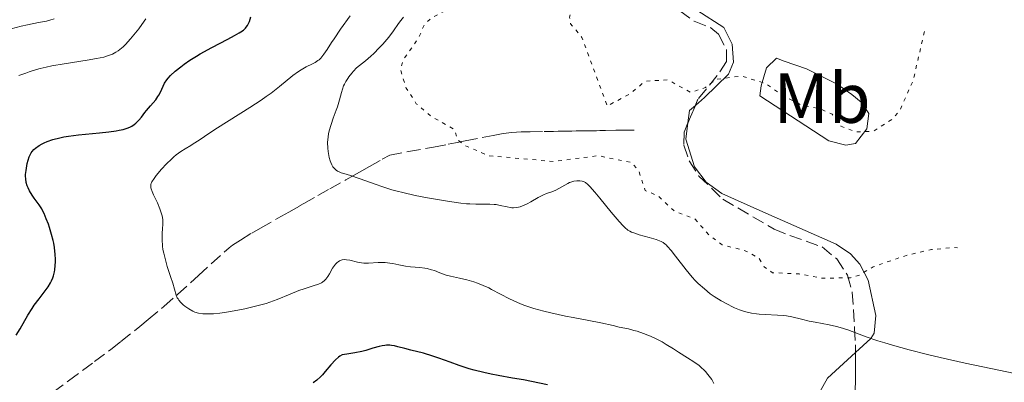
# Model space of a CAD drawing. Units: metres. Extents: x 647885 to 651358, y 4753159 to 4755546.
# Drawn here: x 648310 to 648449, y 4755184 to 4755235 of the extents above; entities that cross this region are included whole.
import ezdxf
from ezdxf.enums import TextEntityAlignment as Align

# ---------------------------------------------------------------- set-up
doc = ezdxf.new("R2010")
doc.units = ezdxf.units.M
doc.header["$MEASUREMENT"] = 0
doc.linetypes.add('DGN Style 3', pattern=[2.435890702152634, 1.739921930109024, -0.6959687720436097])
doc.linetypes.add('DGN Style 5', pattern=[1.217945351076317, 0.5219765790327072, -0.6959687720436097])
for name, color, linetype, lineweight in [('Barranco lineal', 142, 'DGN Style 3', 13), ('Curva de nivel auxiliar', 30, 'DGN Style 5', 0), ('Curva de nivel directora', 30, 'Continuous', 30), ('Curva de nivel intermedia', 30, 'Continuous', 0), ('Etiqueta de uso rústico', 92, 'Continuous', 0), ('Línea de cambio de uso (parcela vista)', 92, 'Continuous', 0), ('Zona arbolada', 92, 'DGN Style 3', 0)]:
    doc.layers.add(name, color=color, linetype=linetype, lineweight=lineweight)
doc.styles.add('Style-Arial', font='arial.ttf')

msp = doc.modelspace()

# ---------------------------------------------------------------- linework, layer by layer
at = {"layer": 'Barranco lineal', "color": 142, "linetype": 'DGN Style 3', "lineweight": 13}
for points in [[(648314.8600000005, 4755182.699999999, 997.779999999999), (648317.0099999999, 4755184.289999999, 997.4700000000012), (648320.6799999997, 4755187.01, 997.0099999999949), (648322.9500000002, 4755188.720000001, 996.6399999999995), (648324.3799999999, 4755189.83, 996.3899999999995), (648327.0199999996, 4755191.939999999, 995.929999999993), (648328.2300000006, 4755192.930000001, 995.6999999999971), (648330.4299999997, 4755194.800000001, 995.279999999999), (648332.3499999996, 4755196.470000001, 994.8999999999943), (648335.3099999997, 4755199.140000001, 994.2899999999937), (648338.9199999999, 4755202.449999999, 993.5399999999937), (648339.6100000005, 4755203.060000001, 993.3500000000058), (648340.1100000005, 4755203.430000001, 993.2200000000012), (648341.2000000002, 4755204.15, 992.9700000000012), (648342.79, 4755205.109999999, 992.6300000000047), (648344.0300000003, 4755205.83, 992.3800000000047), (648346.4900000002, 4755207.220000001, 991.9100000000036), (648348, 4755208.08, 991.6600000000036), (648349.5300000003, 4755208.949999999, 991.4100000000036), (648350.1399999997, 4755209.289999999, 991.3200000000071), (648352.1100000005, 4755210.41, 990.929999999993), (648353.7999999998, 4755211.359999999, 990.679999999993), (648356.04, 4755212.630000001, 990.2599999999949), (648357.2199999997, 4755213.289999999, 990.029999999999), (648357.9800000006, 4755213.720000001, 989.8600000000006), (648359.3799999999, 4755214.51, 989.4799999999959), (648361.1699999999, 4755215.529999999, 988.9100000000036), (648362.2300000006, 4755216.130000001, 988.529999999999), (648364.8499999996, 4755216.609999999, 988.1999999999971), (648368.4000000004, 4755217.26, 987.8300000000017), (648370.4400000004, 4755217.65, 987.6199999999953), (648371.5, 4755217.859999999, 987.5399999999937), (648372.8700000001, 4755218.130000001, 987.4799999999959), (648375.75, 4755218.710000001, 987.3999999999943), (648376.79, 4755218.91, 987.3899999999995), (648378.1900000004, 4755219.16, 987.429999999993), (648379.4400000004, 4755219.310000001, 987.4700000000012), (648380.0800000001, 4755219.359999999, 987.4900000000052), (648380.7199999997, 4755219.390000001, 987.5), (648382.0199999996, 4755219.42, 987.5), (648383.9699999997, 4755219.449999999, 987.4700000000012), (648384.8399999999, 4755219.460000001, 987.5), (648385.2800000003, 4755219.470000001, 987.5399999999937), (648385.9299999997, 4755219.480000001, 987.6199999999953), (648386.5800000001, 4755219.49, 987.75), (648387.8799999999, 4755219.52, 988.0599999999978), (648388.4699999997, 4755219.529999999, 988.1900000000023), (648388.7999999998, 4755219.529999999, 988.2400000000052), (648389.3700000001, 4755219.539999999, 988.279999999999), (648390.0700000003, 4755219.550000001, 988.279999999999), (648390.4800000006, 4755219.560000001, 988.2599999999949), (648391.3300000001, 4755219.57, 988.179999999993), (648391.8200000003, 4755219.58, 988.1100000000006), (648392.6299999999, 4755219.59, 987.9700000000012)], [(648392.6299999999, 4755219.59, 987.9700000000012), (648394.0499999998, 4755219.619999999, 987.6600000000036), (648395.1399999997, 4755219.630000001, 987.3699999999953), (648395.7300000006, 4755219.640000001, 987.1900000000023), (648396.6699999999, 4755219.66, 986.8899999999995)]]:
    msp.add_polyline3d(points, dxfattribs=at)
at = {"layer": 'Curva de nivel auxiliar', "color": 30, "linetype": 'DGN Style 5', "lineweight": 0, "elevation": 987.5000000000005, "flags": 128}
msp.add_lwpolyline([(648437.5200000005, 4755233.53), (648435.9400000003, 4755226.71), (648434.140000001, 4755222.600000001), (648433.0800000015, 4755221.259999999), (648430.2800000008, 4755219.459999999), (648427.8600000001, 4755219.399999999), (648425.7700000004, 4755220.199999999), (648424.5300000019, 4755221.889999999), (648422.8800000001, 4755222.630000001), (648420.2300000014, 4755223.179999999), (648417.5100000012, 4755224.58), (648415.2200000002, 4755226.189999999), (648411.8099999992, 4755227.27), (648408.2000000017, 4755226.810000001), (648406.6900000006, 4755225.650000001), (648404.5800000007, 4755224.969999999), (648401.4100000013, 4755226.739999999), (648398.2000000015, 4755226.539999999), (648395.9999999999, 4755224.71), (648392.8500000006, 4755223.039999999), (648389.300000001, 4755232.720000001), (648387.6800000005, 4755234.619999998), (648387.5599999998, 4755235.579999999), (648388.0800000007, 4755237.739999998), (648386.7300000006, 4755241.140000001), (648385.7100000014, 4755242.089999998), (648383.2600000015, 4755243.32), (648382.3099999994, 4755243.449999999), (648378.2600000014, 4755242.180000001), (648375.1400000011, 4755239.23), (648372.8600000013, 4755238.57), (648369.9900000013, 4755236.46), (648368.1400000006, 4755235.499999999), (648367.1500000004, 4755234.609999999), (648366.2800000008, 4755232.619999998), (648364.1600000019, 4755229.599999998), (648363.7400000016, 4755228.119999998), (648364.5599999998, 4755225.579999999), (648365.9700000002, 4755223.369999999), (648368.1300000015, 4755221.55), (648371.3300000001, 4755219.75), (648371.8200000019, 4755218.239999999), (648372.7100000015, 4755217.529999998), (648376.1500000014, 4755216.04), (648385.2199999995, 4755215.220000001), (648391.61, 4755216.04), (648396.3200000017, 4755215.069999999), (648397.3400000009, 4755213.78), (648398.2100000004, 4755211.119999997), (648399.9800000007, 4755210.4), (648402.2699999996, 4755208.259999999), (648405.1999999998, 4755207.13), (648407.1600000003, 4755204.890000001), (648409.0399999999, 4755203.470000002), (648412.2600000007, 4755202.650000001), (648414.2099999998, 4755201.609999999), (648414.9699999999, 4755200.369999999), (648416.1200000009, 4755199.550000001), (648419.8600000005, 4755199.380000001), (648423.0800000012, 4755198.76), (648427.1200000002, 4755198.84), (648428.2200000001, 4755199.130000001), (648430.300000001, 4755200.38), (648435.1500000014, 4755202.039999999), (648438.5100000007, 4755202.81), (648441.7000000003, 4755203.100000001), (648442.1699999997, 4755203.069999998)], dxfattribs=at)
at = {"layer": 'Curva de nivel directora', "color": 30, "linetype": 'Continuous', "lineweight": 30, "elevation": 1000, "flags": 128}
for points in [[(648311.0199999983, 4755213.960000001), (648311.1199999988, 4755214.590000001), (648311.1900000004, 4755214.92), (648311.3200000002, 4755215.420000001), (648311.480000001, 4755215.880000001), (648311.5599999991, 4755216.090000001), (648311.7600000004, 4755216.460000002), (648311.8699999999, 4755216.620000001), (648312.1299999993, 4755216.92), (648312.3399999993, 4755217.100000001), (648312.8600000001, 4755217.460000001), (648313.3000000004, 4755217.720000001), (648313.5499999984, 4755217.850000001), (648313.989999999, 4755218.04), (648314.78, 4755218.320000002), (648315.769999998, 4755218.580000001), (648316.3600000005, 4755218.690000001), (648316.9999999995, 4755218.789999999), (648318.41, 4755218.960000001), (648321.3799999983, 4755219.250000002), (648322.6999999993, 4755219.400000001), (648323.7000000007, 4755219.54), (648324.1299999999, 4755219.62), (648324.6999999998, 4755219.75), (648324.959999999, 4755219.820000002), (648325.4199999995, 4755219.980000001), (648325.7300000002, 4755220.119999999), (648325.909999999, 4755220.220000002), (648326.2499999988, 4755220.440000001), (648326.4900000002, 4755220.619999999), (648326.8999999993, 4755221.030000002), (648327.269999998, 4755221.480000001), (648327.7399999996, 4755222.11), (648327.980000001, 4755222.420000001), (648328.5499999988, 4755223.090000002), (648329.2799999998, 4755223.940000001), (648329.5900000003, 4755224.37), (648329.7200000001, 4755224.58), (648329.9500000002, 4755225.01), (648330.3300000002, 4755225.860000002), (648330.5199999979, 4755226.25), (648330.8199999997, 4755226.740000002), (648331.0099999999, 4755226.980000001), (648331.3399999985, 4755227.350000001), (648331.9999999999, 4755227.960000002), (648332.8, 4755228.59), (648333.2699999996, 4755228.940000001), (648334.0799999987, 4755229.490000002), (648335.0099999985, 4755230.080000001), (648335.5199999983, 4755230.380000001), (648337.199999999, 4755231.310000001), (648339.4299999997, 4755232.470000001), (648340.3599999995, 4755232.970000001), (648341.0099999999, 4755233.34), (648341.2800000004, 4755233.500000001), (648341.6299999991, 4755233.76), (648341.9100000006, 4755234.02), (648342.0299999992, 4755234.16), (648342.1900000002, 4755234.400000001), (648342.2900000009, 4755234.570000002), (648342.4699999995, 4755234.970000002), (648342.6799999997, 4755235.62)], [(648309.6500000004, 4755190.720000002), (648310.1800000002, 4755191.609999999), (648311.2599999997, 4755193.54), (648311.860000001, 4755194.500000002), (648312.1799999983, 4755194.960000002), (648312.8600000001, 4755195.84), (648313.7299999995, 4755196.980000001), (648314.1200000007, 4755197.539999999), (648314.4600000004, 4755198.100000001), (648314.599999999, 4755198.390000001), (648314.78, 4755198.820000002), (648314.8799999985, 4755199.11), (648315.0199999993, 4755199.689999999), (648315.0700000006, 4755199.970000001), (648315.1399999999, 4755200.540000001), (648315.169999999, 4755201.090000001), (648315.169999999, 4755201.439999999), (648315.1399999999, 4755202.100000001), (648315.0300000004, 4755203.08), (648314.9299999998, 4755203.690000001), (648314.8400000005, 4755204.09), (648314.6199999992, 4755204.939999999), (648314.3199999996, 4755205.9), (648314.1599999988, 4755206.41), (648313.8700000005, 4755207.160000001), (648313.5599999997, 4755207.880000001), (648313.3899999999, 4755208.220000001), (648313.2200000001, 4755208.529999999), (648312.8600000001, 4755209.100000001), (648312.1699999993, 4755210.060000001), (648311.860000001, 4755210.490000002), (648311.49, 4755211.110000002), (648311.2999999999, 4755211.510000001), (648311.1999999993, 4755211.770000001), (648311.0599999984, 4755212.270000001), (648310.969999999, 4755212.800000001), (648310.949999999, 4755213.160000001), (648310.9600000002, 4755213.410000001), (648311.0199999983, 4755213.960000001)], [(648384.4299999983, 4755183.740000002), (648382.1900000009, 4755184.199999999), (648381.0800000001, 4755184.420000001), (648379.5099999986, 4755184.7), (648377.5099999983, 4755185.04), (648376.5099999991, 4755185.240000002), (648375.480000001, 4755185.460000004), (648374.0999999995, 4755185.810000001), (648373.42, 4755186.000000001), (648371.9999999985, 4755186.45), (648370.7299999989, 4755186.92), (648369.1500000008, 4755187.520000001), (648368.3199999994, 4755187.800000001), (648366.9899999994, 4755188.180000001), (648365.1799999991, 4755188.640000001), (648364.3600000008, 4755188.850000001), (648363.3700000007, 4755189.11), (648362.9199999992, 4755189.220000002), (648362.4699999999, 4755189.289999999), (648362.2399999996, 4755189.310000001), (648361.769999998, 4755189.32), (648361.5299999989, 4755189.300000003), (648361.16, 4755189.250000001), (648360.76, 4755189.15), (648359.8500000002, 4755188.890000002), (648358.869999999, 4755188.590000002), (648358.2999999991, 4755188.439999999), (648357.329999999, 4755188.230000001), (648356.1800000002, 4755188.039999999), (648355.5399999986, 4755187.960000001), (648355.2199999989, 4755187.78), (648355.0099999988, 4755187.619999999), (648354.5799999997, 4755187.25), (648353.9499999994, 4755186.570000002), (648353.1400000004, 4755185.600000001), (648352.7600000004, 4755185.16), (648352.480000001, 4755184.87), (648351.949999999, 4755184.390000002), (648351.4399999992, 4755184.020000001)]]:
    msp.add_lwpolyline(points, dxfattribs=at)
at = {"layer": 'Curva de nivel intermedia', "color": 30, "linetype": 'Continuous', "lineweight": 0, "flags": 128}
for points, elevation in [([(648353.2200000007, 4755198.619999998), (648353.0500000009, 4755198.46), (648352.7600000004, 4755198.23), (648352.5999999995, 4755198.130000002), (648352.2000000015, 4755197.949999998), (648351.4500000004, 4755197.689999999), (648350.1699999997, 4755197.289999999), (648349.4299999998, 4755197.019999999), (648348.2000000004, 4755196.52), (648346.360000001, 4755195.749999999), (648345.3399999995, 4755195.38), (648344.8099999997, 4755195.21), (648343.7000000011, 4755194.899999999), (648342.5800000012, 4755194.62), (648341.8200000012, 4755194.449999998), (648340.3400000016, 4755194.170000001), (648338.9600000002, 4755193.939999999), (648338.3099999998, 4755193.86), (648337.4000000001, 4755193.769999999), (648336.5900000011, 4755193.739999999), (648336.2300000011, 4755193.739999999), (648335.9000000004, 4755193.76), (648335.3100000002, 4755193.849999999), (648334.8000000005, 4755193.999999999), (648334.49, 4755194.130000001), (648333.9300000012, 4755194.439999999), (648333.4000000014, 4755194.81), (648333.1500000011, 4755195.009999999), (648332.8100000012, 4755195.34), (648332.5300000019, 4755195.67), (648332.4200000003, 4755195.84), (648332.3200000017, 4755196.01), (648332.1699999998, 4755196.359999998), (648331.6700000013, 4755198.070000002), (648331.3700000017, 4755198.989999999), (648330.9100000013, 4755200.429999999), (648330.6900000002, 4755201.189999999), (648330.4000000019, 4755202.3), (648330.3000000013, 4755202.82), (648330.2300000018, 4755203.310000001), (648330.1700000016, 4755204.210000001), (648330.1900000017, 4755204.98), (648330.2499999999, 4755205.869999999), (648330.2800000011, 4755206.259999999), (648330.2800000011, 4755206.8), (648330.2600000009, 4755207.05), (648330.1900000017, 4755207.539999999), (648330.1100000012, 4755207.859999998), (648329.8800000009, 4755208.539999999), (648329.5099999999, 4755209.390000001), (648328.9800000002, 4755210.519999999), (648328.77, 4755210.999999999), (648328.6400000004, 4755211.359999999), (648328.6000000002, 4755211.529999999), (648328.5800000001, 4755211.769999999), (648328.6100000015, 4755212.01), (648328.6500000015, 4755212.140000001), (648328.740000001, 4755212.350000001), (648329.0400000005, 4755212.84), (648329.3300000011, 4755213.239999999), (648330.1, 4755214.16), (648330.7800000017, 4755214.890000001), (648331.4900000002, 4755215.57), (648331.8400000012, 4755215.880000001), (648332.180000001, 4755216.16), (648332.8200000002, 4755216.63), (648333.4300000004, 4755217.019999999), (648334.2000000017, 4755217.48), (648334.5599999991, 4755217.699999998), (648335.4000000019, 4755218.25), (648336.8900000005, 4755219.259999998), (648337.9700000001, 4755219.96), (648342.5299999998, 4755222.819999998), (648344.1100000001, 4755223.869999999), (648344.8400000011, 4755224.380000001), (648345.5200000005, 4755224.88), (648346.7000000007, 4755225.800000001), (648348.5900000016, 4755227.350000001), (648349.3800000007, 4755227.92), (648349.7600000007, 4755228.159999998), (648350.4700000014, 4755228.55), (648351.3400000009, 4755228.970000001), (648351.7300000021, 4755229.189999999), (648352.100000001, 4755229.439999999), (648352.2700000008, 4755229.569999999), (648352.5200000011, 4755229.8), (648352.6700000009, 4755229.969999999), (648352.9700000003, 4755230.350000001), (648353.4100000008, 4755230.990000002), (648354.0299999998, 4755231.99), (648354.3899999997, 4755232.54), (648355.3100000008, 4755233.880000001), (648356.6699999997, 4755235.749999999)], 995.0000000000002), ([(648387.3099999995, 4755212.140000001), (648386.8800000005, 4755211.909999999), (648386.030000001, 4755211.399999999), (648385.6300000009, 4755211.189999999), (648385.0600000009, 4755210.970000001), (648384.2899999997, 4755210.710000001), (648383.8600000006, 4755210.53), (648383.140000001, 4755210.140000001), (648382.1100000005, 4755209.529999998), (648381.5899999996, 4755209.249999999), (648380.9200000013, 4755208.949999999), (648380.5999999995, 4755208.849999999), (648380.1300000001, 4755208.739999999), (648379.6699999997, 4755208.699999999), (648379.4400000017, 4755208.699999999), (648379.2100000014, 4755208.720000001), (648378.7599999999, 4755208.810000001), (648377.7800000008, 4755209.039999999), (648377.230000001, 4755209.140000001), (648376.9299999992, 4755209.17), (648376.3100000002, 4755209.210000001), (648374.3400000009, 4755209.210000001), (648373.5000000005, 4755209.24), (648373.04, 4755209.27), (648372.24, 4755209.359999998), (648370.6300000006, 4755209.59), (648368.6600000013, 4755209.910000001), (648367.5400000014, 4755210.109999999), (648365.8000000003, 4755210.439999999), (648364.0800000015, 4755210.829999999), (648363.2800000012, 4755211.029999998), (648362.5200000014, 4755211.24), (648361.1399999999, 4755211.679999999), (648360.3200000019, 4755211.970000001), (648358.8800000001, 4755212.51), (648357.9300000002, 4755212.850000001), (648356.6900000019, 4755213.230000001), (648355.7700000011, 4755213.51), (648355.3799999999, 4755213.640000002), (648355.0300000012, 4755213.8), (648354.8800000015, 4755213.880000001), (648354.6700000013, 4755214.019999999), (648354.5400000017, 4755214.130000001), (648354.3200000004, 4755214.359999998), (648354.230000001, 4755214.49), (648354.0600000012, 4755214.759999999), (648353.9200000003, 4755215.069999999), (648353.8399999999, 4755215.3), (648353.7000000012, 4755215.789999999), (648353.5899999995, 4755216.350000001), (648353.5500000014, 4755216.640000001), (648353.5000000001, 4755217.119999999), (648353.4800000022, 4755217.880000002), (648353.5500000014, 4755218.699999999), (648353.6200000008, 4755219.12), (648353.7200000014, 4755219.56), (648353.9699999995, 4755220.460000001), (648354.2800000003, 4755221.34), (648354.6900000015, 4755222.449999998), (648354.8700000002, 4755222.949999998), (648355.1699999998, 4755223.91), (648355.4400000002, 4755224.949999999), (648355.5800000011, 4755225.430000001), (648355.7400000021, 4755225.869999997), (648355.8400000003, 4755226.109999999), (648356.0400000014, 4755226.489999999), (648356.3099999997, 4755226.920000001), (648356.4800000018, 4755227.15), (648356.890000001, 4755227.67), (648357.1400000012, 4755227.96), (648357.5700000003, 4755228.429999999), (648358.8300000011, 4755229.429999999), (648359.5599999997, 4755230.060000001), (648359.990000001, 4755230.460000001), (648360.76, 4755231.23), (648361.2600000007, 4755231.76), (648362.0899999999, 4755232.75), (648362.7400000005, 4755233.630000001), (648363.4500000011, 4755234.659999998), (648363.7800000019, 4755235.109999998), (648364.1600000019, 4755235.57)], 990), ([(648308.9200000018, 4755233.930000001), (648310.3200000009, 4755234.279999998), (648311.2100000004, 4755234.48), (648312.7599999994, 4755234.8), (648313.9100000006, 4755235.019999999), (648314.38, 4755235.13), (648314.9900000002, 4755235.32)], 1010), ([(648309.9900000001, 4755227.329999999), (648310.9700000014, 4755227.699999998), (648311.4699999997, 4755227.859999999), (648312.4900000013, 4755228.179999999), (648313.020000001, 4755228.319999999), (648313.8300000001, 4755228.519999999), (648314.6700000005, 4755228.699999999), (648316.3700000015, 4755229.010000001), (648319.6100000005, 4755229.509999999), (648320.9600000003, 4755229.739999999), (648321.9500000007, 4755229.939999998), (648322.3700000007, 4755230.060000001), (648322.9299999995, 4755230.249999999), (648323.1900000012, 4755230.359999998), (648323.6700000016, 4755230.62), (648324.0100000014, 4755230.84), (648324.2300000006, 4755231.009999999), (648324.6799999997, 4755231.399999999), (648325.0300000006, 4755231.739999999), (648325.7500000005, 4755232.529999998), (648326.4500000001, 4755233.38), (648326.8900000004, 4755233.949999998), (648327.6500000004, 4755235.01), (648327.8700000015, 4755235.350000001)], 1005), ([(648450.2499999999, 4755185.34), (648445.7300000006, 4755186.289999999), (648443.2600000005, 4755186.810000001), (648439.7500000013, 4755187.609999998), (648437.9600000009, 4755188.029999998), (648435.3700000005, 4755188.689999999), (648433.000000001, 4755189.340000001), (648431.9400000017, 4755189.650000001), (648430.9800000006, 4755189.96), (648429.3200000019, 4755190.519999999), (648426.7500000015, 4755191.470000001), (648425.6699999997, 4755191.83), (648425.1300000009, 4755191.980000001), (648424.0900000016, 4755192.21), (648422.1400000004, 4755192.55), (648421.290000001, 4755192.710000001), (648420.1900000012, 4755192.98), (648418.8400000011, 4755193.33), (648418.1100000002, 4755193.46), (648417.7000000012, 4755193.509999999), (648416.8400000007, 4755193.569999999), (648415.0700000004, 4755193.659999998), (648414.2400000012, 4755193.71), (648413.8600000012, 4755193.75), (648413.1799999995, 4755193.849999999), (648412.5600000003, 4755193.989999999), (648412.1800000003, 4755194.09), (648411.4699999995, 4755194.329999999), (648410.7699999999, 4755194.609999998), (648410.4200000013, 4755194.77), (648409.8600000002, 4755195.050000002), (648408.9000000014, 4755195.579999999), (648407.9100000011, 4755196.210000001), (648407.3700000002, 4755196.59), (648406.530000002, 4755197.250000001), (648405.6600000003, 4755198.02), (648405.2300000011, 4755198.46), (648404.7999999998, 4755198.930000001), (648403.9600000017, 4755199.929999999), (648402.4700000007, 4755201.890000001), (648401.8600000005, 4755202.680000001), (648401.3600000021, 4755203.25), (648401.1400000007, 4755203.470000002), (648400.990000001, 4755203.59), (648400.7200000006, 4755203.8), (648400.4299999999, 4755203.949999999), (648400.230000001, 4755204.039999999), (648399.7599999994, 4755204.210000001), (648398.7800000004, 4755204.499999999), (648397.35, 4755204.899999999), (648396.7300000007, 4755205.099999999), (648396.2700000004, 4755205.279999999), (648396.0600000002, 4755205.38), (648395.7699999996, 4755205.55), (648395.3300000015, 4755205.9), (648395.0900000001, 4755206.140000001), (648394.5300000013, 4755206.759999999), (648393.4200000004, 4755208.069999999), (648391.790000001, 4755210.060000001), (648391.0900000014, 4755210.91), (648390.3899999995, 4755211.699999999), (648390.1200000013, 4755211.970000001), (648389.7800000015, 4755212.249999999), (648389.6200000006, 4755212.340000001), (648389.3099999999, 4755212.460000001), (648389.0000000015, 4755212.51), (648388.8300000017, 4755212.52), (648388.5800000012, 4755212.51), (648388.1699999999, 4755212.45), (648387.7400000008, 4755212.329999999), (648387.5300000008, 4755212.24), (648387.3099999995, 4755212.140000001)], 990), ([(648407.8799999999, 4755183.940000001), (648407.5600000002, 4755184.480000001), (648407.0400000017, 4755185.199999998), (648406.6700000007, 4755185.640000002), (648406.4699999995, 4755185.849999999), (648406.150000002, 4755186.15), (648405.8000000011, 4755186.439999999), (648405.0400000013, 4755187), (648404.1700000018, 4755187.560000001), (648402.8700000008, 4755188.359999999), (648402.1700000013, 4755188.8), (648401.1500000019, 4755189.439999999), (648400.5900000009, 4755189.779999998), (648399.6600000011, 4755190.279999999), (648398.9600000015, 4755190.599999999), (648398.5800000015, 4755190.76), (648397.9800000002, 4755190.99), (648397.0900000005, 4755191.279999998), (648396.600000001, 4755191.42), (648395.8300000001, 4755191.609999999), (648394.5500000014, 4755191.859999999), (648393.6700000007, 4755192.09), (648391.9400000008, 4755192.489999999), (648390.2599999999, 4755192.82), (648388.0700000017, 4755193.220000001), (648387.0000000009, 4755193.42), (648384.9300000012, 4755193.869999999), (648383.940000001, 4755194.109999998), (648382.5400000019, 4755194.499999999), (648381.2499999999, 4755194.92), (648380.6599999998, 4755195.140000001), (648380.11, 4755195.369999998), (648379.0999999996, 4755195.84), (648376.5700000017, 4755197.199999999), (648376.1700000016, 4755197.4), (648375.3800000005, 4755197.760000001), (648374.6000000002, 4755198.070000002), (648374.0900000005, 4755198.25), (648373.1000000006, 4755198.539999999), (648372.07, 4755198.779999999), (648370.8000000004, 4755199.060000001), (648370.1900000002, 4755199.220000001), (648369.3000000007, 4755199.539999999), (648368.5099999993, 4755199.84), (648368.1000000003, 4755199.970000001), (648367.4800000011, 4755200.140000001), (648367.1500000004, 4755200.199999999), (648366.490000001, 4755200.269999999), (648365.1299999999, 4755200.38), (648364.4600000014, 4755200.449999999), (648363.5100000014, 4755200.639999999), (648362.6700000011, 4755200.829999999), (648362.2500000009, 4755200.909999999), (648361.6000000003, 4755200.99), (648361.2699999996, 4755200.999999999), (648360.5900000001, 4755200.979999999), (648359.24, 4755200.890000001), (648358.5899999996, 4755200.9), (648358.27, 4755200.930000001), (648357.670000001, 4755201.039999999), (648356.5900000014, 4755201.300000001), (648356.1199999999, 4755201.380000001), (648355.9100000019, 4755201.390000001), (648355.5200000008, 4755201.350000001), (648355.1600000008, 4755201.220000001), (648354.9500000008, 4755201.100000001), (648354.8200000012, 4755200.99), (648354.5700000008, 4755200.74), (648354.4400000012, 4755200.57), (648354.1900000008, 4755200.199999999), (648353.7400000015, 4755199.400000001), (648353.5200000004, 4755199.03), (648353.2200000007, 4755198.619999998)], 995.0000000000002)]:
    msp.add_lwpolyline(points, dxfattribs=dict(at, elevation=elevation))
at = {"layer": 'Línea de cambio de uso (parcela vista)', "color": 92, "linetype": 'Continuous', "lineweight": 0, "elevation": 986.1199999999952, "flags": 128}
msp.add_lwpolyline([(648405.2610999999, 4755223.122400001), (648404.4299999997, 4755222.4), (648404.2141000006, 4755220.659700001)], dxfattribs=at)
at = {"layer": 'Línea de cambio de uso (parcela vista)', "color": 92, "linetype": 'Continuous', "lineweight": 0}
for points in [[(648402.0700000003, 4755247.15, 990.779999999999), (648401.7999999998, 4755243.26, 990.779999999999), (648402.1299999999, 4755240.82, 990.529999999999), (648402.6600000003, 4755239.619999999, 990.3099999999978), (648405.4500000002, 4755236.58, 989.3800000000047), (648409.2599999999, 4755234.130000001, 988.9199999999984), (648410.4400000004, 4755231.75, 987.9900000000052), (648410.6299999999, 4755229.210000001, 987.4400000000023), (648409.9400000004, 4755227.52, 987.050000000003), (648406.5700000003, 4755224.26, 986.1199999999953), (648405.2610999999, 4755223.122400001, 986.1199999999953)], [(648426.4400000004, 4755217.51, 986.5899999999965), (648424.04, 4755218.15, 986.5099999999949), (648414.3300000001, 4755224.5, 986.1199999999953), (648414.54, 4755225.880000001, 986.1199999999953), (648415.2800000003, 4755228.449999999, 987.179999999993), (648416.6900000004, 4755229.800000001, 988.4400000000023), (648417.79, 4755229.359999999, 988.4499999999971), (648420.8899999997, 4755228.27, 989.3800000000047), (648425.2300000006, 4755226.119999999, 989.1399999999995), (648427.3099999997, 4755224.680000001, 988.7700000000042), (648428.6200000001, 4755223.600000001, 988.4499999999971), (648429.6799999997, 4755222.01, 987.9900000000052), (648429.4000000004, 4755219.810000001, 987.179999999993), (648427.7999999998, 4755217.76, 986.5899999999965), (648426.4400000004, 4755217.51, 986.5899999999965)], [(648404.2141000006, 4755220.659700001, 986.1199999999953), (648403.9299999997, 4755218.369999999, 986.1199999999953), (648405.1299999999, 4755214.49, 986.1199999999953), (648406.79, 4755212.33, 986.1199999999953), (648408.9800000006, 4755210.720000001, 986.1199999999953), (648414.7800000003, 4755208.130000001, 986.25), (648425.0700000003, 4755203.550000001, 987.050000000003), (648427.1100000005, 4755202.189999999, 987.279999999999), (648428.4199999999, 4755200.75, 987.5200000000042), (648429.5899999999, 4755198.51, 987.9700000000012), (648430.6900000004, 4755193.51, 988.8300000000017), (648430.4400000004, 4755191, 989.2200000000012), (648429.9699999997, 4755190.26, 989.3800000000047), (648427.8200000003, 4755188.286800001, 990.0412999999972)], [(648427.8200000003, 4755188.286800001, 990.0412999999972), (648423.8899999997, 4755184.680000001, 991.25), (648422.3300000001, 4755181.91, 991.7100000000064), (648423.1900000004, 4755178.619999999, 991.7100000000064), (648425.9094000002, 4755173.648800001, 993.0553000000073)]]:
    msp.add_polyline3d(points, dxfattribs=at)
at = {"layer": 'Zona arbolada', "color": 92, "linetype": 'DGN Style 3', "lineweight": 0, "extrusion": (0.1176839105639788, 0.2768100923884443, 0.9536910767886373), "elevation": 1393549.347999309, "flags": 128}
msp.add_lwpolyline([(1263774.895800222, -4415141.055899289), (1263774.895800222, -4415138.249934875)], dxfattribs=at)
at = {"layer": 'Zona arbolada', "color": 92, "linetype": 'DGN Style 3', "lineweight": 0, "extrusion": (0, 0.1427287146804258, 0.9897618471155947), "elevation": 679692.7477791474, "flags": 128}
msp.add_lwpolyline([(-648427.8200000003, -4706361.058578818), (-648427.8200000003, -4706356.81836688)], dxfattribs=at)
at = {"layer": 'Zona arbolada', "color": 92, "linetype": 'DGN Style 3', "lineweight": 0}
for points in [[(648410.5917999997, 4755283.352700001, 997.9728000000032), (648410.2599999999, 4755280.869999999, 997.429999999993), (648408.5700000003, 4755269.980000001, 996.4400000000023), (648407.4699999997, 4755265.279999999, 996.429999999993), (648404.5700000003, 4755255.74, 997.929999999993), (648403.0300000003, 4755250.980000001, 998.3800000000047), (648402.2000000002, 4755248.27, 998.2200000000012), (648400.7599999999, 4755242.980000001, 997.2899999999937), (648400.8799999999, 4755240.619999999, 996.9600000000064), (648403.0899999999, 4755236.470000001, 996.3600000000006), (648405.0999999996, 4755234.99, 996.0099999999949), (648407.4500000002, 4755234.060000001, 995.6399999999995), (648408.5300000003, 4755233.16, 995.429999999993), (648409.6699999999, 4755230.980000001, 994.2599999999949), (648409.6399999997, 4755229.32, 993.5700000000071), (648408.3499999996, 4755227.350000001, 993.6900000000023), (648405.6299999999, 4755223.99, 994.5), (648405.2610999999, 4755223.122400001, 994.797399999996)], [(648403.0899999999, 4755236.470000001, 996.3600000000006), (648405.0999999996, 4755234.99, 996.0099999999949), (648407.4500000002, 4755234.060000001, 995.6399999999995), (648408.5300000003, 4755233.16, 995.429999999993), (648409.6699999999, 4755230.980000001, 994.2599999999949), (648409.6399999997, 4755229.32, 993.5700000000071), (648408.3499999996, 4755227.350000001, 993.6900000000023), (648405.6299999999, 4755223.99, 994.5), (648403.6699999999, 4755219.380000001, 996.0800000000017), (648403.6299999999, 4755217.529999999, 996.3600000000006), (648404.4100000003, 4755215.310000001, 996.3600000000006), (648405.7699999996, 4755213.17, 996.3600000000006), (648409.1399999997, 4755209.9, 996.3600000000006), (648416.3399999999, 4755205.689999999, 996.3600000000006), (648418.5700000003, 4755204.789999999, 996.5700000000071), (648423.0999999996, 4755203.180000001, 997.679999999993), (648425.1799999997, 4755201.5, 998.2200000000012), (648426.6799999997, 4755199.189999999, 998.679999999993), (648427.3600000005, 4755196.800000001, 999.1300000000047), (648427.6799999997, 4755191.720000001, 1000.080000000002), (648427.8200000003, 4755189.359999999, 1000.929999999993), (648427.8200000003, 4755184.09, 1001.690000000002), (648427.5300000003, 4755179.550000001, 1001.949999999997)], [(648404.2141000006, 4755220.659700001, 995.6413999999932), (648403.6699999999, 4755219.380000001, 996.0800000000017), (648403.6299999999, 4755217.529999999, 996.3600000000006), (648404.4100000003, 4755215.310000001, 996.3600000000006), (648405.7699999996, 4755213.17, 996.3600000000006), (648409.1399999997, 4755209.9, 996.3600000000006), (648416.3399999999, 4755205.689999999, 996.3600000000006), (648418.5700000003, 4755204.789999999, 996.5700000000071), (648423.0999999996, 4755203.180000001, 997.679999999993), (648425.1799999997, 4755201.5, 998.2200000000012), (648426.6799999997, 4755199.189999999, 998.679999999993), (648427.3600000005, 4755196.800000001, 999.1300000000047), (648427.6799999997, 4755191.720000001, 1000.080000000002), (648427.8200000003, 4755189.359999999, 1000.929999999993), (648427.8200000003, 4755188.286800001, 1001.084799999997)], [(648427.8200000003, 4755184.09, 1001.690000000002), (648427.5300000003, 4755179.550000001, 1001.949999999997), (648426.3499999996, 4755174.699999999, 1001.940000000002), (648425.9094000002, 4755173.648800001, 1001.942599999995)]]:
    msp.add_polyline3d(points, dxfattribs=at)

# ---------------------------------------------------------------- texts
at = {"layer": 'Etiqueta de uso rústico', "color": 92, "linetype": 'Continuous', "lineweight": 0, "style": 'Style-Arial'}
msp.add_text('Mb', height=7.000000000000002, dxfattribs=at).set_placement((648423.110246242, 4755224.17001, 988.624800000005), align=Align.MIDDLE_CENTER)

doc.saveas('drawing.dxf')
